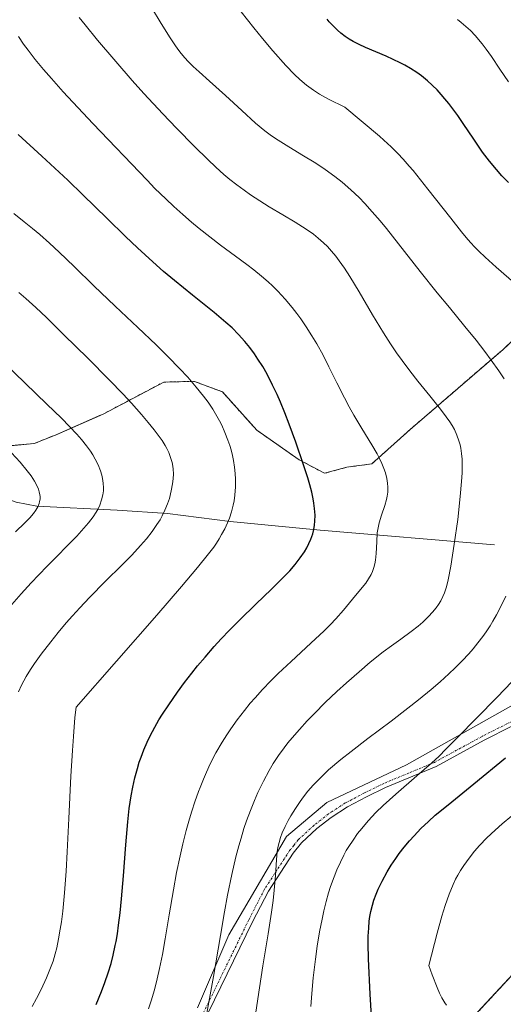
# Model space of a CAD drawing. Units: metres. Extents: x 638644 to 642125, y 4704366 to 4706734.
# Drawn here: x 640454 to 640564, y 4705644 to 4705869 of the extents above; entities that cross this region are included whole.
import ezdxf

# ---------------------------------------------------------------- set-up
doc = ezdxf.new("R2010")
doc.units = ezdxf.units.M
doc.header["$MEASUREMENT"] = 0
doc.linetypes.add('TRAZO_Y_PUNTO', pattern=[1, 0.5, -0.25, 0, -0.25])
doc.linetypes.add('TRAZOS', pattern=[0.75, 0.5, -0.25])
for name, color, linetype, lineweight in [('Arbolado forestal', 92, 'TRAZOS', 0), ('Arbolado forestal CxS', 92, 'Continuous', 0), ('Camino', 19, 'Continuous', 0), ('Camino Cxs', 19, 'Continuous', 0), ('Camino eje', 39, 'TRAZO_Y_PUNTO', 13), ('Corriente natural lineal', 142, 'Continuous', 13), ('Curva de nivel maestra', 36, 'Continuous', 30), ('Curva de nivel normal', 36, 'Continuous', 0)]:
    doc.layers.add(name, color=color, linetype=linetype, lineweight=lineweight)

# ---------------------------------------------------------------- blocks, each defined once
blk = doc.blocks.new('*U193')
at = {"layer": 'Curva de nivel normal', "color": 36, "linetype": 'Continuous', "lineweight": 0}
for points in [[(640554.04, 4705868.65, 905), (640554.88, 4705868.01, 905), (640556.97, 4705866.19, 905), (640558.03, 4705865.06, 905), (640559.64, 4705863.15, 905), (640560.56, 4705861.96, 905), (640561.78, 4705860.23, 905), (640563.7, 4705857.35, 905), (640565.64, 4705854.45, 905)], [(640566.4, 4705687.22, 905), (640564.22, 4705685.41, 905), (640562.59, 4705684, 905), (640560.73, 4705682.24, 905), (640559.04, 4705680.49, 905), (640557.93, 4705679.2, 905), (640556.68, 4705677.61, 905), (640555.49, 4705675.95, 905), (640554.73, 4705674.79, 905), (640554.07, 4705673.69, 905), (640553.61, 4705672.83, 905), (640553.01, 4705671.58, 905), (640552.14, 4705669.43, 905), (640551.22, 4705666.82, 905), (640550.48, 4705664.41, 905), (640549.37, 4705660.51, 905), (640547.47, 4705653.14, 905), (640548.26, 4705651, 905), (640549.39, 4705648.16, 905), (640549.96, 4705646.87, 905), (640550.49, 4705645.8, 905), (640551.14, 4705644.65, 905), (640551.52, 4705644.08, 905)]]:
    blk.add_polyline3d(points, dxfattribs=at)

msp = doc.modelspace()

# ---------------------------------------------------------------- linework, layer by layer
at = {"layer": 'Arbolado forestal', "color": 92, "linetype": 'TRAZOS', "lineweight": 0}
for points in [[(640448.02, 4705771.21, 853.82), (640457.53, 4705772.06, 856.82), (640462.57, 4705774.08, 858.33), (640473.27, 4705778.77, 861.97), (640487.09, 4705786.07, 868.16), (640494.07, 4705786.23, 869.44), (640500.48, 4705783.83, 870.52), (640508.29, 4705775.11, 871.96), (640517.97, 4705768.34, 874.43), (640523.76, 4705765.29, 876.06), (640528.81, 4705766.68, 877.56), (640534.51, 4705767.44, 878.94), (640543.24, 4705775.26, 882.16), (640564.44, 4705793.53, 891.14), (640588.11, 4705815.67, 900.51)], [(640581.81, 4705667.46, 910.18), (640556.65, 4705640.35, 904.78)]]:
    msp.add_polyline3d(points, dxfattribs=at)
at = {"layer": 'Arbolado forestal CxS', "color": 92, "linetype": 'Continuous', "lineweight": 0}
for points in [[(640448.02, 4705771.21, 853.82), (640457.53, 4705772.06, 856.82), (640462.57, 4705774.08, 858.33), (640473.27, 4705778.77, 861.97), (640487.09, 4705786.07, 868.16), (640494.07, 4705786.23, 869.45), (640500.48, 4705783.83, 870.52), (640508.29, 4705775.11, 871.96), (640517.97, 4705768.34, 874.43), (640523.76, 4705765.29, 876.06), (640528.81, 4705766.67, 877.56), (640534.51, 4705767.44, 878.94), (640543.24, 4705775.26, 882.16), (640564.44, 4705793.53, 891.14), (640588.11, 4705815.67, 900.51)], [(640588.11, 4705815.67, 900.51), (640564.44, 4705793.53, 891.14), (640543.24, 4705775.26, 882.16), (640534.51, 4705767.44, 878.94), (640528.81, 4705766.67, 877.56), (640523.76, 4705765.29, 876.06), (640517.97, 4705768.34, 874.43), (640508.29, 4705775.11, 871.96), (640500.48, 4705783.83, 870.52), (640494.07, 4705786.23, 869.45), (640487.09, 4705786.07, 868.16), (640473.27, 4705778.77, 861.97), (640462.57, 4705774.08, 858.33), (640457.53, 4705772.06, 856.82), (640448.02, 4705771.21, 853.82)], [(640581.81, 4705667.46, 910.18), (640556.65, 4705640.35, 904.78)], [(640556.65, 4705640.35, 904.78), (640581.81, 4705667.46, 910.18)]]:
    msp.add_polyline3d(points, dxfattribs=at)
at = {"layer": 'Camino', "color": 19, "linetype": 'Continuous', "lineweight": 0}
for points in [[(640494.75, 4705643.47, 883.73), (640501.9, 4705660.14, 886.19), (640515.07, 4705682.52, 890.35), (640524.28, 4705690.3, 891.79), (640542.38, 4705698.87, 893.77), (640566.19, 4705712.21, 896.06), (640585.4, 4705721.41, 898.79), (640598.42, 4705733, 901.11), (640622.23, 4705750.94, 906.76), (640631.61, 4705759.59, 909.59)], [(640629.77, 4705752.07, 908.04), (640626.82, 4705749.94, 907.32), (640620.49, 4705744.79, 906.01), (640613.09, 4705740.03, 904.84), (640607.01, 4705735.46, 903.78), (640603.78, 4705733.57, 902.72), (640601.12, 4705731.47, 902.01), (640597.06, 4705727.19, 901.25), (640592.04, 4705722.54, 900.46), (640587.59, 4705719.02, 899.58), (640582.76, 4705715.9, 898.99), (640572.72, 4705710.85, 898.12), (640560.09, 4705704.45, 896.32), (640549.2, 4705698.51, 894.75), (640537.66, 4705693.72, 893.58), (640533.29, 4705691.57, 893.71), (640528.97, 4705689.3, 892.99), (640525.25, 4705686.89, 892.51), (640521.99, 4705684.35, 891.8), (640518.45, 4705681.08, 891.41), (640516.59, 4705678.74, 890.54), (640510.95, 4705670.06, 889.38), (640507.35, 4705663.06, 887.69), (640494.32, 4705636.41, 883.89)]]:
    msp.add_polyline3d(points, dxfattribs=at)
at = {"layer": 'Camino Cxs', "color": 19, "linetype": 'Continuous', "lineweight": 0}
for points in [[(640572.72, 4705710.85, 898.12), (640560.09, 4705704.45, 896.32), (640549.2, 4705698.51, 894.75), (640537.66, 4705693.72, 893.58), (640533.29, 4705691.57, 893.71), (640528.97, 4705689.3, 892.99), (640525.25, 4705686.89, 892.51), (640521.99, 4705684.35, 891.8), (640518.45, 4705681.08, 891.41), (640516.59, 4705678.74, 890.54), (640510.95, 4705670.06, 889.38), (640507.35, 4705663.06, 887.69), (640494.32, 4705636.41, 883.89)], [(640494.75, 4705643.47, 883.73), (640501.9, 4705660.14, 886.19), (640515.07, 4705682.52, 890.35), (640524.28, 4705690.3, 891.79), (640542.38, 4705698.87, 893.77), (640566.19, 4705712.21, 896.06)]]:
    msp.add_polyline3d(points, dxfattribs=at)
at = {"layer": 'Camino eje', "color": 39, "linetype": 'TRAZO_Y_PUNTO', "lineweight": 13}
msp.add_polyline3d([(640572.27, 4705711.74, 897.69), (640559.63, 4705705.34, 896.05), (640548.77, 4705699.42, 894.55), (640543, 4705697.02, 894.29), (640537.25, 4705694.63, 893.48), (640532.84, 4705692.46, 893.36), (640528.47, 4705690.17, 892.75), (640524.67, 4705687.71, 892.19), (640521.34, 4705685.11, 891.58), (640517.72, 4705681.76, 891.13), (640516.71, 4705680.5, 890.74), (640515.78, 4705679.33, 890.41), (640512.96, 4705674.99, 889.89), (640510.09, 4705670.56, 889.03), (640508.26, 4705667.01, 888.41), (640506.46, 4705663.51, 887.1), (640493.47, 4705636.95, 883.57)], dxfattribs=at)
at = {"layer": 'Corriente natural lineal', "color": 142, "linetype": 'Continuous', "lineweight": 13}
msp.add_polyline3d([(640562.48, 4705748.97, 887.64), (640522.75, 4705752.33, 874.82), (640502.21, 4705754.3, 869.57), (640487.98, 4705756.1, 864.23), (640476.47, 4705756.89, 860.6), (640458.18, 4705757.82, 854.41), (640453.46, 4705758.74, 853.11), (640444.08, 4705762.02, 850.77), (640439.53, 4705762.73, 849.33), (640437.24, 4705762.51, 848.54), (640432.84, 4705761.28, 847.41), (640421.36, 4705756.39, 845.31), (640419.05, 4705755.63, 844.82), (640415.39, 4705754.96, 843.82), (640410.55, 4705754.65, 842.57), (640395.65, 4705754.66, 838.59), (640390.12, 4705753.95, 837.78), (640375.87, 4705751.23, 834.23), (640342.75, 4705749.05, 827.78)], dxfattribs=at)
at = {"layer": 'Curva de nivel maestra', "color": 36, "linetype": 'Continuous', "lineweight": 30}
for points in [[(640565.63, 4705831.56, 900), (640564.13, 4705833.1, 900), (640562.9, 4705834.47, 900), (640561.3, 4705836.41, 900), (640559.76, 4705838.48, 900), (640557.58, 4705841.62, 900), (640555.48, 4705844.77, 900), (640554.07, 4705846.82, 900), (640552.76, 4705848.62, 900), (640552.07, 4705849.51, 900), (640549.39, 4705852.63, 900), (640547.16, 4705854.72, 900), (640545.8, 4705855.84, 900), (640544.77, 4705856.58, 900), (640543.3, 4705857.52, 900), (640542.03, 4705858.26, 900), (640540.94, 4705858.84, 900), (640539.41, 4705859.58, 900), (640537.79, 4705860.3, 900), (640535.4, 4705861.3, 900), (640533.07, 4705862.29, 900), (640531.6, 4705862.97, 900), (640530.27, 4705863.66, 900), (640529.37, 4705864.18, 900), (640528.4, 4705864.83, 900), (640527.47, 4705865.54, 900), (640526.68, 4705866.24, 900), (640525.61, 4705867.31, 900), (640524.81, 4705868.19, 900), (640524.35, 4705868.75, 900)], [(640471.67, 4705644.29, 875), (640472.9, 4705647.22, 875), (640473.68, 4705649.25, 875), (640474.44, 4705651.46, 875), (640475.08, 4705653.61, 875), (640475.56, 4705655.48, 875), (640476.05, 4705657.7, 875), (640476.23, 4705658.58, 875), (640476.53, 4705660.36, 875), (640476.82, 4705662.32, 875), (640477.17, 4705665.17, 875), (640477.49, 4705668.3, 875), (640477.93, 4705673.59, 875), (640478.47, 4705680.67, 875), (640478.9, 4705685.86, 875), (640479.25, 4705688.93, 875), (640479.68, 4705691.77, 875), (640480.04, 4705693.76, 875), (640480.52, 4705695.92, 875), (640481.08, 4705698.02, 875), (640481.53, 4705699.49, 875), (640481.92, 4705700.63, 875), (640482.55, 4705702.27, 875), (640483.29, 4705704, 875), (640484, 4705705.48, 875), (640485.04, 4705707.45, 875), (640485.97, 4705709.08, 875), (640486.79, 4705710.41, 875), (640488.22, 4705712.56, 875), (640490.23, 4705715.43, 875), (640491.82, 4705717.59, 875), (640493.51, 4705719.78, 875), (640494.82, 4705721.41, 875), (640496.51, 4705723.43, 875), (640498.62, 4705725.84, 875), (640500.2, 4705727.57, 875), (640502.07, 4705729.53, 875), (640504.42, 4705731.89, 875), (640508.11, 4705735.47, 875), (640511.68, 4705738.89, 875), (640513.88, 4705741.08, 875), (640515.79, 4705743.1, 875), (640517.01, 4705744.51, 875), (640518.21, 4705746.04, 875), (640519.14, 4705747.39, 875), (640519.68, 4705748.29, 875), (640520.19, 4705749.29, 875), (640520.63, 4705750.26, 875), (640520.86, 4705750.88, 875), (640521.05, 4705751.5, 875), (640521.28, 4705752.47, 875), (640521.46, 4705753.48, 875), (640521.55, 4705754.37, 875), (640521.57, 4705755.75, 875), (640521.47, 4705757.3, 875), (640521.33, 4705758.48, 875), (640521.15, 4705759.46, 875), (640520.82, 4705760.96, 875), (640520.37, 4705762.67, 875), (640519.91, 4705764.26, 875), (640518.95, 4705767.22, 875), (640517.16, 4705772.38, 875), (640515.67, 4705776.49, 875), (640514.69, 4705779.03, 875), (640513.69, 4705781.5, 875), (640512.92, 4705783.26, 875), (640511.91, 4705785.39, 875), (640510.64, 4705787.86, 875), (640509.65, 4705789.6, 875), (640508.57, 4705791.32, 875), (640507.76, 4705792.51, 875), (640506.68, 4705793.97, 875), (640505.58, 4705795.33, 875), (640504.14, 4705796.92, 875), (640502.65, 4705798.42, 875), (640501.26, 4705799.68, 875), (640498.56, 4705801.91, 875), (640493.62, 4705805.85, 875), (640489.51, 4705809.19, 875), (640487.04, 4705811.28, 875), (640484.59, 4705813.46, 875), (640481.13, 4705816.64, 875), (640478.38, 4705819.24, 875), (640474.19, 4705823.32, 875), (640468.62, 4705828.77, 875), (640465.23, 4705832.04, 875), (640459.34, 4705837.52, 875), (640453.9, 4705842.48, 875)], [(640535.22, 4705628.9, 900), (640534.16, 4705646.61, 900), (640533.77, 4705654.69, 900), (640533.68, 4705658.05, 900), (640533.7, 4705659.81, 900), (640533.79, 4705661.68, 900), (640533.94, 4705663.28, 900), (640534.07, 4705664.29, 900), (640534.29, 4705665.46, 900), (640534.64, 4705666.89, 900), (640534.98, 4705668, 900), (640535.5, 4705669.4, 900), (640535.99, 4705670.57, 900), (640536.86, 4705672.34, 900), (640538.03, 4705674.48, 900), (640538.94, 4705676, 900), (640539.95, 4705677.53, 900), (640540.75, 4705678.65, 900), (640541.88, 4705680.11, 900), (640543.07, 4705681.54, 900), (640544.12, 4705682.7, 900), (640545.69, 4705684.32, 900), (640547.42, 4705685.98, 900), (640548.97, 4705687.36, 900), (640551.88, 4705689.78, 900), (640557.73, 4705694.51, 900), (640564.94, 4705700.43, 900)]]:
    msp.add_polyline3d(points, dxfattribs=at)
at = {"layer": 'Curva de nivel normal', "color": 36, "linetype": 'Continuous', "lineweight": 0}
for points in [[(640564.7, 4705786.79, 890), (640563.45, 4705788.65, 890), (640561.71, 4705791.1, 890), (640560.28, 4705793.02, 890), (640558.27, 4705795.6, 890), (640555.73, 4705798.74, 890), (640552.19, 4705803.04, 890), (640549.43, 4705806.43, 890), (640545.54, 4705811.27, 890), (640540.56, 4705817.59, 890), (640537.82, 4705821.05, 890), (640536.39, 4705822.8, 890), (640534.62, 4705824.87, 890), (640532.94, 4705826.73, 890), (640531.6, 4705828.13, 890), (640529.72, 4705829.91, 890), (640527.75, 4705831.63, 890), (640526.07, 4705832.94, 890), (640523.87, 4705834.51, 890), (640521.72, 4705835.93, 890), (640518.59, 4705837.85, 890), (640514.96, 4705840.05, 890), (640512.58, 4705841.55, 890), (640511.31, 4705842.41, 890), (640510.11, 4705843.32, 890), (640508.04, 4705845.08, 890), (640504.89, 4705847.97, 890), (640501.18, 4705851.39, 890), (640497.55, 4705854.62, 890), (640495.14, 4705856.74, 890), (640493.81, 4705857.95, 890), (640492.66, 4705859.09, 890), (640491.89, 4705859.92, 890), (640491.07, 4705860.9, 890), (640490.29, 4705861.93, 890), (640489.62, 4705862.88, 890), (640488.42, 4705864.76, 890), (640486.31, 4705868.19, 890), (640484.55, 4705871.01, 890)], [(640567.49, 4705808.21, 895), (640562.87, 4705812.25, 895), (640560.34, 4705814.52, 895), (640558.86, 4705815.92, 895), (640557.96, 4705816.82, 895), (640556.98, 4705817.88, 895), (640555.99, 4705819.02, 895), (640554.97, 4705820.28, 895), (640552.49, 4705823.43, 895), (640547.28, 4705830.06, 895), (640543.91, 4705834.25, 895), (640543.03, 4705835.3, 895), (640541.65, 4705836.87, 895), (640540.45, 4705838.15, 895), (640538.9, 4705839.67, 895), (640537.21, 4705841.22, 895), (640536.23, 4705842.09, 895), (640528.36, 4705848.69, 895), (640524.67, 4705850.51, 895), (640522.59, 4705851.68, 895), (640521.22, 4705852.55, 895), (640519.59, 4705853.75, 895), (640518.09, 4705855, 895), (640516.88, 4705856.16, 895), (640514.92, 4705858.24, 895), (640511.99, 4705861.56, 895), (640509.61, 4705864.38, 895), (640507.63, 4705866.81, 895), (640504.74, 4705870.45, 895)], [(640496.95, 4705642.27, 885), (640498.44, 4705650.64, 885), (640500.03, 4705659.97, 885), (640500.96, 4705665.4, 885), (640501.65, 4705669.14, 885), (640502.62, 4705673.86, 885), (640503.55, 4705677.92, 885), (640504.19, 4705680.42, 885), (640504.7, 4705682.19, 885), (640505.38, 4705684.36, 885), (640505.98, 4705686.12, 885), (640506.84, 4705688.45, 885), (640507.74, 4705690.72, 885), (640508.56, 4705692.58, 885), (640509.8, 4705695.15, 885), (640511.1, 4705697.58, 885), (640512.05, 4705699.17, 885), (640513.25, 4705700.97, 885), (640514.51, 4705702.72, 885), (640515.4, 4705703.87, 885), (640516.38, 4705705.04, 885), (640518.02, 4705706.93, 885), (640519.8, 4705708.89, 885), (640521.43, 4705710.59, 885), (640523.88, 4705713.03, 885), (640526.52, 4705715.56, 885), (640528.75, 4705717.58, 885), (640531.6, 4705720.07, 885), (640534.16, 4705722.23, 885), (640537.08, 4705724.58, 885), (640538.96, 4705726, 885), (640541.11, 4705727.53, 885), (640543.47, 4705729.22, 885), (640545.09, 4705730.47, 885), (640546.14, 4705731.39, 885), (640547.43, 4705732.64, 885), (640548.35, 4705733.63, 885), (640549.16, 4705734.62, 885), (640549.69, 4705735.37, 885), (640550.22, 4705736.25, 885), (640550.7, 4705737.18, 885), (640551.06, 4705738.08, 885), (640551.5, 4705739.44, 885), (640551.91, 4705741.05, 885), (640552.5, 4705744.13, 885), (640553.29, 4705749.14, 885), (640554.07, 4705754.79, 885), (640554.67, 4705759.98, 885), (640554.98, 4705763.43, 885), (640555.08, 4705765.42, 885), (640555.1, 4705767.23, 885), (640555.06, 4705768.49, 885), (640554.95, 4705769.83, 885), (640554.78, 4705771.02, 885), (640554.63, 4705771.79, 885), (640554.37, 4705772.72, 885), (640553.9, 4705774, 885), (640553.31, 4705775.28, 885), (640552.79, 4705776.21, 885), (640552.31, 4705776.98, 885), (640551.48, 4705778.17, 885), (640550.14, 4705779.92, 885), (640547.7, 4705782.95, 885), (640545.02, 4705786.26, 885), (640543.16, 4705788.63, 885), (640541.39, 4705791.02, 885), (640540.15, 4705792.77, 885), (640538.79, 4705794.78, 885), (640537.2, 4705797.28, 885), (640534.69, 4705801.43, 885), (640531.62, 4705806.63, 885), (640529.5, 4705810.15, 885), (640528.26, 4705812.05, 885), (640527.1, 4705813.69, 885), (640526.27, 4705814.77, 885), (640525.34, 4705815.89, 885), (640524.38, 4705816.93, 885), (640523.53, 4705817.77, 885), (640522.3, 4705818.87, 885), (640521.2, 4705819.76, 885), (640520.21, 4705820.46, 885), (640518.74, 4705821.44, 885), (640517.05, 4705822.48, 885), (640514.22, 4705824.14, 885), (640511.14, 4705825.98, 885), (640508.98, 4705827.34, 885), (640506.87, 4705828.72, 885), (640505.39, 4705829.77, 885), (640503.74, 4705830.99, 885), (640502.15, 4705832.25, 885), (640500.79, 4705833.39, 885), (640498.97, 4705835.02, 885), (640497.13, 4705836.77, 885), (640494.12, 4705839.77, 885), (640490.03, 4705843.96, 885), (640486.91, 4705847.21, 885), (640482.57, 4705851.85, 885), (640479.88, 4705854.82, 885), (640472.03, 4705864.01, 885), (640469.2, 4705867.45, 885), (640467.84, 4705869.15, 885)], [(640483.62, 4705643.29, 880), (640484.21, 4705645.09, 880), (640484.95, 4705647.6, 880), (640485.61, 4705650.14, 880), (640486.13, 4705652.42, 880), (640486.78, 4705655.68, 880), (640487.41, 4705659.21, 880), (640488.31, 4705664.7, 880), (640489.28, 4705670.41, 880), (640490.01, 4705674.34, 880), (640490.8, 4705678.15, 880), (640491.43, 4705680.87, 880), (640492.2, 4705683.87, 880), (640492.95, 4705686.55, 880), (640493.48, 4705688.3, 880), (640494.18, 4705690.42, 880), (640495.01, 4705692.77, 880), (640495.36, 4705693.7, 880), (640496.14, 4705695.62, 880), (640496.81, 4705697.19, 880), (640497.69, 4705699.06, 880), (640498.99, 4705701.56, 880), (640500.38, 4705703.99, 880), (640501.45, 4705705.71, 880), (640502.36, 4705707.08, 880), (640503.81, 4705709.09, 880), (640505.51, 4705711.28, 880), (640506.82, 4705712.88, 880), (640507.91, 4705714.14, 880), (640509.6, 4705715.99, 880), (640511.5, 4705717.98, 880), (640513.2, 4705719.68, 880), (640516.12, 4705722.44, 880), (640520.62, 4705726.58, 880), (640523.63, 4705729.38, 880), (640525.1, 4705730.81, 880), (640526.32, 4705732.1, 880), (640528.08, 4705734.1, 880), (640530.14, 4705736.6, 880), (640531.95, 4705738.8, 880), (640533.13, 4705740.29, 880), (640533.78, 4705741.24, 880), (640534.33, 4705742.2, 880), (640534.67, 4705742.92, 880), (640534.98, 4705743.79, 880), (640535.22, 4705744.69, 880), (640535.36, 4705745.51, 880), (640535.49, 4705747.04, 880), (640535.62, 4705749.7, 880), (640535.76, 4705751.74, 880), (640535.92, 4705752.88, 880), (640536.18, 4705753.97, 880), (640536.73, 4705755.74, 880), (640537.49, 4705757.96, 880), (640537.88, 4705759.28, 880), (640538.03, 4705760.05, 880), (640538.13, 4705760.99, 880), (640538.16, 4705762.15, 880), (640538.1, 4705763.01, 880), (640537.92, 4705764.09, 880), (640537.6, 4705765.4, 880), (640537.27, 4705766.37, 880), (640536.81, 4705767.51, 880), (640536.26, 4705768.69, 880), (640535.7, 4705769.76, 880), (640534.51, 4705771.8, 880), (640532.26, 4705775.47, 880), (640530.44, 4705778.52, 880), (640529.36, 4705780.42, 880), (640528.29, 4705782.46, 880), (640526.57, 4705785.89, 880), (640524.74, 4705789.57, 880), (640523.39, 4705792.18, 880), (640521.97, 4705794.75, 880), (640520.86, 4705796.61, 880), (640519.55, 4705798.67, 880), (640518.31, 4705800.5, 880), (640517.44, 4705801.68, 880), (640516.33, 4705803.1, 880), (640514.74, 4705804.98, 880), (640513.11, 4705806.75, 880), (640511.9, 4705807.97, 880), (640510.9, 4705808.9, 880), (640509.37, 4705810.24, 880), (640507.64, 4705811.66, 880), (640506.05, 4705812.88, 880), (640503.46, 4705814.78, 880), (640500.03, 4705817.28, 880), (640497.56, 4705819.14, 880), (640495.16, 4705821.04, 880), (640493.42, 4705822.48, 880), (640491.41, 4705824.24, 880), (640489.38, 4705826.08, 880), (640487.55, 4705827.82, 880), (640485.1, 4705830.21, 880), (640483.29, 4705832.04, 880), (640470.95, 4705844.96, 880), (640464.21, 4705852.2, 880), (640461.48, 4705855.25, 880), (640459.72, 4705857.29, 880), (640457.83, 4705859.59, 880), (640456.21, 4705861.68, 880), (640455.17, 4705863.08, 880), (640453.96, 4705864.84, 880)], [(640457.1, 4705643.83, 870), (640458.07, 4705645.59, 870), (640459.13, 4705647.65, 870), (640460.37, 4705650.3, 870), (640461.32, 4705652.6, 870), (640461.86, 4705654.13, 870), (640462.35, 4705655.78, 870), (640462.7, 4705657.17, 870), (640463.14, 4705659.24, 870), (640463.52, 4705661.4, 870), (640463.78, 4705663.07, 870), (640464.08, 4705665.53, 870), (640464.48, 4705669.67, 870), (640464.85, 4705674.6, 870), (640465.11, 4705679.02, 870), (640465.49, 4705686.6, 870), (640465.96, 4705696.25, 870), (640466.28, 4705702.16, 870), (640466.5, 4705705.31, 870), (640466.86, 4705709.67, 870), (640467.11, 4705712.01, 870), (640485.49, 4705732.97, 870), (640491.14, 4705739.5, 870), (640494.77, 4705743.82, 870), (640497.3, 4705746.94, 870), (640498.48, 4705748.49, 870), (640499.09, 4705749.36, 870), (640499.7, 4705750.33, 870), (640500.27, 4705751.31, 870), (640500.99, 4705752.67, 870), (640501.61, 4705753.97, 870), (640502.04, 4705755.03, 870), (640502.55, 4705756.54, 870), (640502.95, 4705758.02, 870), (640503.15, 4705759.03, 870), (640503.32, 4705760.33, 870), (640503.46, 4705762.18, 870), (640503.47, 4705763.96, 870), (640503.4, 4705765.22, 870), (640503.24, 4705766.72, 870), (640503.01, 4705768.23, 870), (640502.77, 4705769.34, 870), (640502.44, 4705770.64, 870), (640502.14, 4705771.64, 870), (640501.72, 4705772.87, 870), (640501.05, 4705774.58, 870), (640500.31, 4705776.23, 870), (640499.79, 4705777.27, 870), (640499.22, 4705778.29, 870), (640498.25, 4705779.87, 870), (640497.18, 4705781.47, 870), (640496.15, 4705782.86, 870), (640494.5, 4705784.92, 870), (640492.55, 4705787.18, 870), (640490.71, 4705789.17, 870), (640488.08, 4705791.86, 870), (640485.36, 4705794.54, 870), (640481.19, 4705798.48, 870), (640476, 4705803.37, 870), (640471.15, 4705808.03, 870), (640466.66, 4705812.42, 870), (640463.3, 4705815.66, 870), (640461.09, 4705817.71, 870), (640458.86, 4705819.67, 870), (640457.21, 4705821.07, 870), (640455.31, 4705822.61, 870), (640452.92, 4705824.46, 870)], [(640454.05, 4705806.5, 865), (640455.66, 4705805.11, 865), (640457.94, 4705803.04, 865), (640460.36, 4705800.75, 865), (640464.34, 4705796.87, 865), (640469.77, 4705791.52, 865), (640474.69, 4705786.57, 865), (640477.82, 4705783.33, 865), (640479.74, 4705781.26, 865), (640482.01, 4705778.71, 865), (640483.57, 4705776.88, 865), (640484.94, 4705775.19, 865), (640485.83, 4705774.01, 865), (640486.71, 4705772.74, 865), (640487.4, 4705771.63, 865), (640487.81, 4705770.91, 865), (640488.22, 4705770.04, 865), (640488.67, 4705768.87, 865), (640489.01, 4705767.72, 865), (640489.17, 4705766.88, 865), (640489.24, 4705766.2, 865), (640489.28, 4705765.17, 865), (640489.24, 4705764.01, 865), (640489.12, 4705762.92, 865), (640488.82, 4705761.26, 865), (640488.38, 4705759.54, 865), (640487.96, 4705758.32, 865), (640487.38, 4705756.92, 865), (640486.75, 4705755.61, 865), (640486.25, 4705754.72, 865), (640485.55, 4705753.59, 865), (640484.42, 4705751.99, 865), (640483.13, 4705750.34, 865), (640481.83, 4705748.84, 865), (640479.81, 4705746.67, 865), (640477.51, 4705744.32, 865), (640473.86, 4705740.68, 865), (640470.21, 4705736.98, 865), (640467.98, 4705734.64, 865), (640466.28, 4705732.78, 865), (640464.88, 4705731.18, 865), (640463.05, 4705729.02, 865), (640461.33, 4705726.88, 865), (640459.15, 4705724.04, 865), (640457.62, 4705721.92, 865), (640456.75, 4705720.61, 865), (640455.77, 4705718.99, 865), (640454.69, 4705717.02, 865), (640453.96, 4705715.52, 865)], [(640450.66, 4705790.54, 860), (640455.55, 4705785.79, 860), (640460.47, 4705781.04, 860), (640463.76, 4705777.85, 860), (640465.64, 4705775.98, 860), (640467.3, 4705774.21, 860), (640468.38, 4705772.96, 860), (640469.48, 4705771.58, 860), (640470.37, 4705770.35, 860), (640470.9, 4705769.53, 860), (640471.48, 4705768.53, 860), (640472.14, 4705767.18, 860), (640472.68, 4705765.84, 860), (640472.98, 4705764.88, 860), (640473.15, 4705764.13, 860), (640473.3, 4705763.04, 860), (640473.36, 4705761.98, 860), (640473.34, 4705761.26, 860), (640473.23, 4705760.39, 860), (640472.94, 4705759.21, 860), (640472.53, 4705758.03, 860), (640472.12, 4705757.17, 860), (640471.72, 4705756.46, 860), (640470.99, 4705755.37, 860), (640469.98, 4705754.02, 860), (640467.3, 4705750.99, 860), (640460.5, 4705744.12, 860), (640458.62, 4705742.19, 860), (640456.85, 4705740.3, 860), (640454.57, 4705737.79, 860), (640452.51, 4705735.41, 860)], [(640453.31, 4705751.98, 855), (640455.47, 4705753.98, 855), (640456.57, 4705755.12, 855), (640457.44, 4705756.16, 855), (640457.95, 4705756.89, 855), (640458.39, 4705757.68, 855), (640458.69, 4705758.4, 855), (640458.82, 4705758.87, 855), (640458.9, 4705759.42, 855), (640458.92, 4705759.97, 855), (640458.88, 4705760.41, 855), (640458.73, 4705761.1, 855), (640458.56, 4705761.65, 855), (640458.23, 4705762.39, 855), (640457.63, 4705763.48, 855), (640456.85, 4705764.68, 855), (640455.95, 4705765.86, 855), (640454.34, 4705767.81, 855), (640452.41, 4705769.96, 855)], [(640507.47, 4705638.38, 890), (640508.56, 4705645.51, 890), (640509.7, 4705653.06, 890), (640510.86, 4705660.33, 890), (640511.63, 4705665.28, 890), (640512.02, 4705667.96, 890), (640512.28, 4705670.29, 890), (640512.55, 4705673.67, 890), (640512.76, 4705677.23, 890), (640512.93, 4705679.08, 890), (640513.09, 4705680.05, 890), (640513.36, 4705681.16, 890), (640513.71, 4705682.3, 890), (640514.11, 4705683.34, 890), (640514.79, 4705684.84, 890), (640515.45, 4705686.16, 890), (640516.08, 4705687.27, 890), (640517.09, 4705688.9, 890), (640518.17, 4705690.51, 890), (640518.95, 4705691.59, 890), (640519.95, 4705692.85, 890), (640521.14, 4705694.23, 890), (640521.79, 4705694.94, 890), (640524.63, 4705697.69, 890), (640527.46, 4705700.07, 890), (640529.78, 4705701.91, 890), (640533.62, 4705704.83, 890), (640538.89, 4705708.8, 890), (640542.74, 4705711.74, 890), (640545.14, 4705713.64, 890), (640548.03, 4705716.01, 890), (640550.1, 4705717.8, 890), (640552.07, 4705719.58, 890), (640553.5, 4705720.94, 890), (640555.11, 4705722.56, 890), (640556.58, 4705724.13, 890), (640557.57, 4705725.26, 890), (640558.69, 4705726.65, 890), (640559.78, 4705728.09, 890), (640560.55, 4705729.19, 890), (640561.44, 4705730.54, 890), (640562.09, 4705731.6, 890), (640562.89, 4705733.01, 890), (640563.99, 4705735.1, 890), (640565.04, 4705737.3, 890)], [(640520.59, 4705643.83, 895), (640520.82, 4705646.78, 895), (640521.17, 4705650.36, 895), (640521.65, 4705654.57, 895), (640522.06, 4705657.56, 895), (640522.6, 4705660.83, 895), (640523.16, 4705663.73, 895), (640523.58, 4705665.62, 895), (640524.1, 4705667.7, 895), (640524.65, 4705669.67, 895), (640525.13, 4705671.16, 895), (640525.91, 4705673.34, 895), (640526.55, 4705674.94, 895), (640527.34, 4705676.69, 895), (640528.16, 4705678.31, 895), (640528.7, 4705679.31, 895), (640529.28, 4705680.27, 895), (640530.23, 4705681.73, 895), (640531.26, 4705683.18, 895), (640532.21, 4705684.39, 895), (640533.71, 4705686.14, 895), (640535.45, 4705688, 895), (640537.07, 4705689.57, 895), (640540, 4705692.2, 895), (640544.76, 4705696.32, 895), (640548.1, 4705699.25, 895), (640549.83, 4705700.85, 895), (640551.41, 4705702.41, 895), (640554.13, 4705705.19, 895), (640558.35, 4705709.52, 895), (640563.04, 4705714.3, 895), (640566.43, 4705717.81, 895)]]:
    msp.add_polyline3d(points, dxfattribs=at)

# ---------------------------------------------------------------- block references
msp.add_blockref('*U193', (0, 0), dxfattribs=at)

doc.saveas('drawing.dxf')
